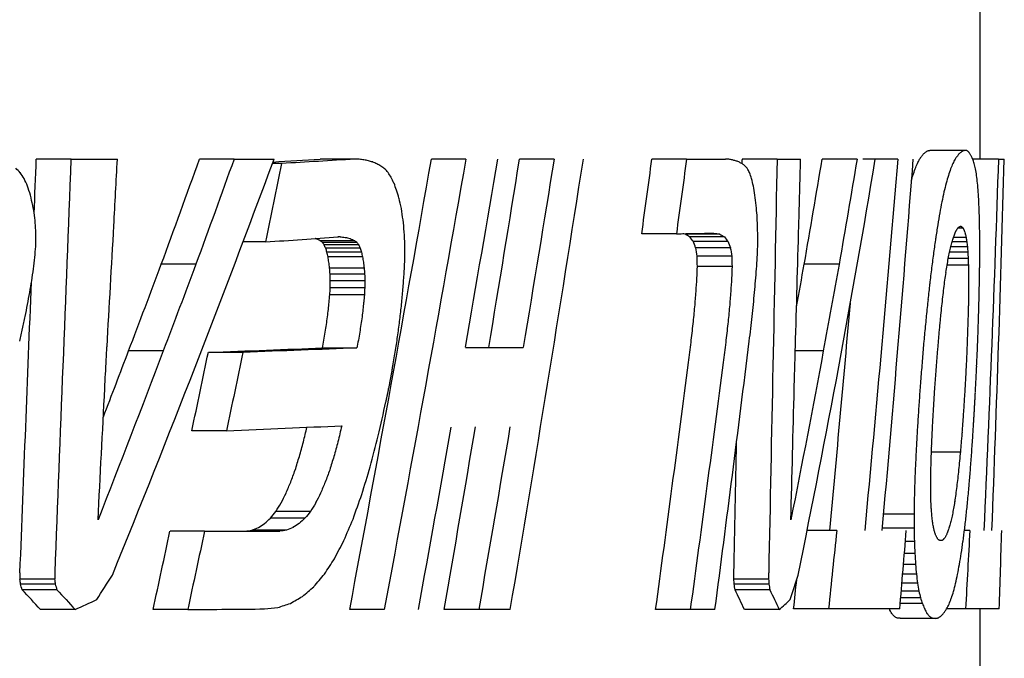
# Model space of a CAD drawing. Extents: x 759 to 2224, y 131 to 1366.
# Drawn here: x 2210 to 2224, y 1017 to 1026 of the extents above; entities that cross this region are included whole.
import ezdxf

# ---------------------------------------------------------------- set-up
doc = ezdxf.new("R2010")
doc.units = 0
doc.layers.get('0').update_dxf_attribs({"linetype": 'CONTINUOUS'})
doc.layers.add('PV-12C6', color=7, linetype='CONTINUOUS')

# ---------------------------------------------------------------- blocks, each defined once
blk = doc.blocks.new('A$Cf60ee67a')
at = {"layer": 'PV-12C6'}
for p, q in [((1464.56, 770.883), (1464.56, 760.279)), ((1464.362, 760.399), (1463.878, 760.399)), ((1452.183, 760.279), (1451.71, 760.279)), ((1452.183, 760.279), (1452.815, 760.279)), ((1454.403, 760.279), (1453.932, 760.279)), ((1454.403, 760.279), (1454.947, 760.279)), ((1455.048, 760.219), (1454.925, 760.219)), ((1456.044, 760.279), (1455.574, 760.279)), ((1457.56, 760.279), (1457.091, 760.279)), ((1458.761, 760.279), (1458.291, 760.279)), ((1460.565, 760.279), (1460.094, 760.279)), ((1460.565, 760.279), (1461.095, 760.279)), ((1461.798, 760.279), (1461.325, 760.279)), ((1461.798, 760.279), (1462.119, 760.279)), ((1462.887, 760.279), (1462.411, 760.279)), ((1463.443, 760.279), (1462.965, 760.279)), ((1464.813, 760.279), (1464.465, 760.279)), ((1464.813, 760.279), (1464.893, 760.279)), ((1460.427, 759.261), (1459.956, 759.261)), ((1461.017, 759.258), (1460.545, 759.258)), ((1464.332, 759.339), (1464.258, 759.339)), ((1454.832, 759.151), (1454.526, 759.151)), ((1456.047, 759.167), (1455.577, 759.167)), ((1456.076, 759.145), (1455.606, 759.145)), ((1456.1, 759.11), (1455.63, 759.11)), ((1455.824, 759.219), (1455.817, 759.219)), ((1455.846, 759.219), (1455.824, 759.219)), ((1456.729, 758.926), (1456.73, 759.111)), ((1461.08, 759.221), (1460.608, 759.221)), ((1461.128, 759.159), (1460.656, 759.159)), ((1464.382, 759.153), (1464.181, 759.153)), ((1464.373, 759.212), (1464.199, 759.212)), ((1456.121, 759.065), (1455.651, 759.065)), ((1456.138, 759.01), (1455.668, 759.01)), ((1461.162, 759.071), (1460.69, 759.071)), ((1464.396, 759.011), (1464.147, 759.011)), ((1464.39, 759.086), (1464.164, 759.086)), ((1453.883, 758.846), (1453.412, 758.846)), ((1453.884, 758.846), (1453.413, 758.846)), ((1456.153, 758.947), (1455.683, 758.947)), ((1461.181, 758.957), (1460.709, 758.957)), ((1462.643, 758.846), (1462.168, 758.846)), ((1462.643, 758.846), (1462.168, 758.846)), ((1464.401, 758.927), (1464.13, 758.927)), ((1456.174, 758.795), (1455.704, 758.795)), ((1456.181, 758.71), (1455.711, 758.71)), ((1461.185, 758.817), (1460.713, 758.817)), ((1464.404, 758.834), (1464.114, 758.834)), ((1456.184, 758.62), (1455.714, 758.62)), ((1464.407, 758.629), (1464.407, 758.518)), ((1456.183, 758.527), (1455.713, 758.527)), ((1456.178, 758.43), (1455.708, 758.43)), ((1452.673, 757.722), (1452.672, 757.722)), ((1453.438, 757.666), (1452.966, 757.666)), ((1453.438, 757.667), (1452.967, 757.667)), ((1454.524, 757.646), (1454.053, 757.646)), ((1456.076, 757.705), (1455.606, 757.705)), ((1457.553, 757.714), (1458.342, 757.714)), ((1462.428, 757.667), (1462.046, 757.667)), ((1462.428, 757.666), (1462.046, 757.666)), ((1462.048, 757.722), (1462.048, 757.722)), ((1452.643, 757.157), (1452.641, 757.157)), ((1462.033, 757.157), (1462.032, 757.157)), ((1454.3, 756.577), (1453.829, 756.577)), ((1464.294, 756.286), (1463.901, 756.286)), ((1455.369, 755.385), (1454.898, 755.385)), ((1455.444, 755.479), (1454.973, 755.479)), ((1463.664, 755.439), (1463.251, 755.439)), ((1455.118, 755.222), (1454.647, 755.222)), ((1463.665, 755.248), (1463.234, 755.248)), ((1454.002, 755.209), (1453.531, 755.209)), ((1454.002, 755.209), (1455.025, 755.209)), ((1462.61, 755.218), (1462.208, 755.218)), ((1464.424, 755.218), (1464.35, 755.218)), ((1463.668, 755.07), (1463.546, 755.07)), ((1463.675, 754.906), (1463.533, 754.906)), ((1463.684, 754.756), (1463.52, 754.756)), ((1451.96, 754.554), (1451.487, 754.554)), ((1461.683, 754.554), (1461.21, 754.554)), ((1463.696, 754.621), (1463.509, 754.621)), ((1451.968, 754.486), (1451.495, 754.486)), ((1461.687, 754.486), (1461.214, 754.486)), ((1463.712, 754.5), (1463.499, 754.5)), ((1451.99, 754.411), (1451.517, 754.411)), ((1461.699, 754.411), (1461.226, 754.411)), ((1463.752, 754.3), (1463.482, 754.3)), ((1463.73, 754.393), (1463.49, 754.393)), ((1462.499, 754.149), (1462.024, 754.149)), ((1463.47, 754.149), (1462.499, 754.149)), ((1463.777, 754.222), (1463.476, 754.222)), ((1464.365, 754.149), (1464.107, 754.149)), ((1464.824, 754.149), (1464.365, 754.149)), ((1464.56, 754.149), (1464.56, 742.6)), ((1452.24, 754.14), (1451.767, 754.14)), ((1453.772, 754.14), (1453.301, 754.14)), ((1456.448, 754.141), (1455.978, 754.141)), ((1457.735, 754.141), (1457.265, 754.141)), ((1458.165, 754.141), (1457.735, 754.141)), ((1460.616, 754.14), (1460.144, 754.14)), ((1460.952, 754.14), (1460.616, 754.14)), ((1461.827, 754.14), (1461.354, 754.14)), ((1463.957, 754.021), (1463.476, 754.021))]:
    blk.add_line(p, q, dxfattribs=at)
for centre, major_axis, ratio, start_param, end_param in [((1340.56, 755.464), (123.995, 7.274), 0.156407, -0.122531, -0.121685), ((1340.56, 755.906), (123.996, 6.585), 0.142287, -0.120066, -0.119231), ((1340.56, 757.009), (123.999, 4.905), 0.107067, -0.11591, -0.115083), ((1340.56, 758.118), (124, 3.259), 0.07165, -0.112731, -0.11191), ((1340.56, 757.432), (123.999, 4.271), 0.093516, -0.113248, -0.112376), ((1340.56, 757.957), (124, 3.498), 0.076852, -0.111323, -0.110454), ((1340.56, 758.483), (124, 2.734), 0.060208, -0.109613, -0.108747), ((1340.56, 759.032), (124, 1.943), 0.042891, -0.108092, -0.107238), ((1340.56, 759.559), (124, 1.19), 0.026302, -0.106818, -0.105984), ((1340.56, 760.108), (124, 0.411), 0.009098, -0.105762, -0.104946), ((1340.56, 760.716), (-124.5, 0.45), 0.009916, -3.036383, -3.035638), ((1340.56, 761.364), (-124.5, 1.369), 0.030132, -3.036813, -3.036087), ((1340.56, 762.058), (-124.5, 2.354), 0.051687, -3.036873, -3.036167), ((1340.56, 762.835), (-124.5, 3.461), 0.075738, -3.036432, -3.035745), ((1340.56, 763.616), (-124.499, 4.582), 0.099798, -3.035531, -3.034864), ((1340.56, 764.453), (-124.498, 5.8), 0.125469, -3.034008, -3.033359), ((1340.56, 764.734), (-124.497, 6.211), 0.134033, -3.03388, -3.033165), ((1340.56, 765.665), (-124.494, 7.597), 0.162338, -3.031341, -3.030661), ((1340.56, 766.719), (-124.487, 9.207), 0.194132, -3.027534, -3.026889), ((1340.56, 766.909), (-124.486, 9.503), 0.199831, -3.027265, -3.026637), ((1340.56, 914.36), (-42.771, -1408.354), 0.082642, 1.463153, 1.463682), ((1340.56, 767.761), (95.031, 115.709), 0.695128, -1.150909, -1.108231), ((1340.56, 859.483), (-43.219, -1018.212), 0.114669, 1.477185, 1.47808), ((1340.56, 769.743), (88.583, 126.777), 0.684429, -1.202335, -1.192113), ((1340.56, 760.374), (124, 0.973), 0.021516, -0.396819, -0.38322), ((1340.56, 760.087), (-54.367, -240.685), 0.463037, 1.650436, 1.675805), ((1340.56, 760.264), (-124.5, 0.154), 0.003383, -2.760071, -2.758671), ((1340.56, 760.09), (-124.5, 2.024), 0.04448, -2.760712, -2.759352), ((1340.56, 759.976), (-124.5, 3.326), 0.072827, -2.76081, -2.75949), ((1340.56, 759.857), (-124.499, 4.759), 0.103552, -2.760076, -2.758798), ((1340.56, 759.692), (-124.496, 6.874), 0.14768, -2.757114, -2.755879), ((1340.56, 759.523), (-124.487, 9.254), 0.195027, -2.751963, -2.750772), ((1340.56, 759.372), (-124.469, 11.598), 0.238876, -2.745337, -2.744205), ((1340.56, 757.564), (-54.548, -241.993), 0.462467, 1.675286, 1.685827), ((1340.56, 752.935), (-54.326, -241.047), 0.462425, 1.694362, 1.704948), ((1340.56, 750.427), (-54.588, -241.645), 0.463054, 1.690309, 1.715585), ((1340.56, 740.567), (-53.992, -244.046), 0.457405, 1.747937, 1.752098), ((1340.56, 760.43), (-124.5, 0.535), 0.011788, -2.890036, -2.888497), ((1340.56, 760.748), (-124.5, 1.649), 0.036269, -2.8911, -2.889607), ((1340.56, 761.089), (-124.5, 2.835), 0.062169, -2.89161, -2.890165), ((1340.56, 761.461), (-124.499, 4.118), 0.089879, -2.89145, -2.890053), ((1340.56, 761.871), (-124.498, 5.536), 0.119965, -2.890438, -2.889088), ((1340.56, 762.311), (-124.495, 7.074), 0.151752, -2.888453, -2.88715), ((1340.56, 590.635), (-42.771, -1408.574), 0.08263, 1.693989, 1.694035), ((1340.56, 763.696), (-124.463, 12.197), 0.249611, -2.873793, -2.872619), ((1340.56, 737.26), (95.029, 115.712), 0.695126, -0.921477, -0.878432), ((1340.56, 626.299), (-43.218, -1018.931), 0.114589, 1.706629, 1.707528), ((1340.56, 737.443), (88.582, 126.78), 0.684426, -0.971837, -0.961513), ((1340.56, 712.147), (-54.558, -241.904), 0.462617, 1.852785, 1.873971), ((1340.56, 751.719), (123.942, 13.694), 0.276475, -0.149809, -0.147746), ((1340.56, 753.615), (123.98, 10.304), 0.215827, -0.135144, -0.133033), ((1340.56, 755.627), (123.995, 7.018), 0.151193, -0.123654, -0.122776), ((1340.56, 755.544), (123.995, 7.148), 0.153851, -0.123088, -0.122226), ((1340.56, 766.057), (-124.492, 8.195), 0.174296, -3.031678, -3.031046), ((1340.56, 765.243), (-124.496, 6.981), 0.149849, -3.035387, -3.03475), ((1340.56, 769.717), (-124.436, 14.106), 0.282447, -3.013388, -3.011782), ((1340.56, 773.61), (-124.208, 21.682), 0.392872, -2.978354, -2.97692), ((1340.56, 688.897), (-54.558, -241.904), 0.462617, 1.950936, 1.972635), ((1340.56, 753.179), (-124.104, 23.743), 0.41779, -2.59061, -2.589552), ((1340.56, 749.593), (-121.232, 47.408), 0.597788, -2.441664, -2.440725), ((1340.56, 758.939), (-124.29, 19.709), 0.367059, -2.710483, -2.70945), ((1340.56, 758.439), (-123.339, 33.26), 0.510052, -2.632873, -2.631939), ((1340.56, 766.207), (-124.104, 23.748), 0.417857, -2.819514, -2.818459), ((1340.56, 769.381), (-121.22, 47.467), 0.598067, -2.670199, -2.669262), ((1340.56, 747.698), (123.672, 22.377), 0.402606, -0.195178, -0.194005), ((1340.56, 749.75), (123.856, 17.64), 0.338865, -0.169511, -0.167496), ((1340.56, 778.593), (-123.163, 34.84), 0.522325, -2.901399, -2.900138), ((1340.56, 785.382), (-117.245, 63.835), 0.65604, -2.70611, -2.705029), ((1340.56, 745.001), (-101.804, 102.417), 0.699764, -2.058735, -2.057914), ((1340.56, 738.905), (-69.384, 170.656), 0.605745, -1.693162, -1.692459), ((1340.56, 757.909), (-119.095, 57.041), 0.636104, -2.474678, -2.473826), ((1340.56, 757.38), (-105.904, 93.779), 0.697997, -2.217584, -2.216797), ((1340.56, 773.497), (-101.822, 102.38), 0.699765, -2.287926, -2.287106), ((1340.56, 779.049), (-69.399, 170.612), 0.60584, -1.922242, -1.92154), ((1340.56, 795.239), (-90.752, 123.842), 0.688221, -2.296033, -2.29514), ((1340.56, 730.408), (-54.102, 246.032), 0.455756, -1.55216, -1.551575), ((1340.56, 756.78), (-83.788, 137.279), 0.670792, -1.939377, -1.938653), ((1340.56, 786.913), (-54.08, 246.231), 0.455429, -1.780902, -1.780319), ((1340.56, 810.426), (-62.309, 195.185), 0.552223, -2.004122, -2.003418), ((1340.56, 720.154), (-48.429, 333.573), 0.343837, -1.502552, -1.502151), ((1340.56, 755.675), (-61.035, 200.859), 0.540243, -1.714193, -1.713493), ((1340.56, 796.419), (-48.439, 333.316), 0.34409, -1.73157, -1.731169), ((1340.56, 835.082), (-50.298, 293.881), 0.387529, -1.896383, -1.895856), ((1340.56, 693.949), (-44.604, 556.269), 0.208956, -1.469675, -1.469428), ((1340.56, 754.024), (-50.634, 288.299), 0.394517, -1.621191, -1.620658), ((1340.56, 821.045), (-44.603, 556.347), 0.208927, -1.698603, -1.698356), ((1340.56, 880.745), (-45.396, 472.447), 0.245379, -1.85409, -1.853728), ((1340.56, 582.026), (-42.908, 1508.056), 0.077499, -1.455221, -1.455127), ((1340.56, 750.953), (-45.658, 452.345), 0.256056, -1.578218, -1.577853), ((1340.56, 925.947), (-42.91, 1502.933), 0.077762, -1.684169, -1.684075), ((1340.56, 1003.037), (-43.307, 948.761), 0.123029, -1.836329, -1.836132), ((1340.56, 853.664), (-43.293, -959.025), 0.121718, 1.476084, 1.477812), ((1340.56, 741.744), (-43.301, 952.529), 0.122545, -1.558134, -1.557949), ((1340.56, 759.22), (124.5, 0.188), 0.004132, -0.27368, -0.258081), ((1340.56, 759.697), (-124, 1.596), 0.035239, -2.885962, -2.884967), ((1340.56, 760.997), (-123.997, 6.439), 0.139265, -2.881223, -2.879184), ((1340.56, 634.168), (-43.293, -958.673), 0.121762, 1.705533, 1.707268), ((1340.56, 749.785), (124.41, 15.498), 0.305104, -0.15566, -0.15441), ((1340.56, 753.273), (124.487, 9.226), 0.194498, -0.130834, -0.13059), ((1340.56, 752.128), (124.473, 11.17), 0.231099, -0.136912, -0.136674), ((1340.56, 750.967), (124.449, 13.244), 0.267876, -0.144438, -0.144206), ((1340.56, 750.959), (124.449, 13.26), 0.268147, -0.144268, -0.144037), ((1340.56, 752.188), (124.474, 11.071), 0.229284, -0.135864, -0.135626), ((1340.56, 753.284), (124.487, 9.22), 0.194374, -0.129631, -0.129387), ((1340.56, 753.676), (124.49, 8.577), 0.181844, -0.127521, -0.127278), ((1340.56, 753.495), (124.489, 8.872), 0.187605, -0.128118, -0.127883), ((1340.56, 753.306), (124.487, 9.182), 0.193632, -0.128794, -0.128567), ((1340.56, 753.31), (124.487, 9.175), 0.1935, -0.128547, -0.128319), ((1340.56, 753.507), (124.489, 8.853), 0.187236, -0.127373, -0.127138), ((1340.56, 753.737), (124.491, 8.48), 0.179933, -0.126081, -0.125838), ((1340.56, 756.466), (124.499, 4.243), 0.092558, -0.116736, -0.116254), ((1340.56, 756.506), (124.499, 4.183), 0.09128, -0.116166, -0.115684), ((1340.56, 756.469), (124.499, 4.239), 0.092468, -0.115765, -0.115282), ((1340.56, 756.944), (124.5, 3.533), 0.077293, -0.114327, -0.113854), ((1340.56, 757.835), (124.5, 2.221), 0.048798, -0.112531, -0.112078), ((1340.56, 758.82), (124.5, 0.788), 0.017347, -0.111317, -0.110883), ((1340.56, 1079.001), (-42.729, -2721.214), 0.042973, 1.453637, 1.453691), ((1340.56, 759.346), (124.5, 1.143), 0.025162, -0.4084, -0.387985), ((1340.56, 758.717), (-123.999, 4.778), 0.104367, -2.753229, -2.753141), ((1340.56, 758.559), (-123.997, 6.42), 0.13888, -2.75076, -2.75006), ((1340.56, 758.389), (-123.991, 8.26), 0.176229, -2.746882, -2.746211), ((1340.56, 757.929), (-123.94, 13.817), 0.27854, -2.728194, -2.72758), ((1340.56, 757.035), (-123.276, 28.512), 0.469414, -2.651619, -2.651089), ((1340.56, 755.825), (-115.662, 67.237), 0.664856, -2.3914, -2.390954), ((1340.56, 759.25), (124.5, 0.282), 0.006222, -0.387768, -0.387722), ((1340.56, 763.095), (-123.916, 15.147), 0.300472, -2.853293, -2.851742), ((1340.56, 767.137), (-121.608, 42.336), 0.572471, -2.694362, -2.693284), ((1340.56, 458.209), (-42.73, -2713.816), 0.04309, 1.682573, 1.682627), ((1340.56, 745.746), (124.05, 24.688), 0.428571, -0.205141, -0.203968), ((1340.56, 747.824), (124.293, 19.623), 0.365881, -0.17658, -0.175369), ((1340.56, 2734.506), (-42.66, 7686), 0.015218, -1.830824, -1.830798), ((1340.56, 850.58), (-43.632, -778.195), 0.149839, 1.461168, 1.461363), ((1340.56, 754.39), (-83.706, 136.225), 0.671569, -1.930814, -1.93044), ((1340.56, 752.726), (-61.317, 197.644), 0.545318, -1.707348, -1.707035), ((1340.56, 777.453), (-65.349, 181.802), 0.579658, -1.875979, -1.875362), ((1340.56, 672.82), (-43.632, -778.098), 0.149858, 1.690103, 1.690298), ((1340.56, 741.213), (122.561, 39.48), 0.554381, -0.299007, -0.297909), ((1340.56, 743.547), (123.557, 31.095), 0.491969, -0.244374, -0.243238), ((1340.56, 393.63), (-42.941, -1421.555), 0.082206, 1.833071, 1.833223), ((1340.56, 813.985), (-45.459, -467.32), 0.248018, 1.476551, 1.476888), ((1340.56, 769.519), (90.762, 122.634), 0.688943, -1.185475, -1.176878), ((1340.56, 756.584), (-123.979, 10.503), 0.219557, -2.695727, -2.695719), ((1340.56, 750.283), (-51.003, 278.401), 0.40598, -1.614248, -1.613996), ((1340.56, 747.324), (-46.904, 375.041), 0.306064, -1.578486, -1.578268), ((1340.56, 776.334), (-43.299, -954.268), 0.122322, 1.557899, 1.558103), ((1340.56, 849.086), (-43.193, 904.914), 0.128448, -1.676846, -1.67669), ((1340.56, 707.18), (-45.457, -467.533), 0.247908, 1.705461, 1.705798), ((1340.56, 737.88), (90.764, 122.631), 0.688947, -0.950595, -0.946344), ((1340.56, 763.29), (-123.979, 10.503), 0.219557, -2.926242, -2.926234), ((1340.56, 738.716), (120.543, 50.808), 0.612869, -0.376142, -0.375083), ((1340.56, 802.806), (-47.198, -372.506), 0.309275, 1.491163, 1.491595), ((1340.56, 740.317), (-44.104, 604.491), 0.191717, -1.554355, -1.554214), ((1340.56, 716.901), (-42.786, 1374.231), 0.084691, -1.54307, -1.543005), ((1340.56, 769.696), (-44.354, -594.333), 0.195734, 1.566617, 1.566955), ((1340.56, 677.97), (-43.372, -810.449), 0.143337, 1.678187, 1.678385), ((1340.56, 717.673), (-47.204, -372.285), 0.309452, 1.720147, 1.720579), ((1340.56, 733.364), (110.01, 84.323), 0.691312, -0.612555, -0.611603), ((1340.56, 735.424), (115.295, 70.088), 0.670323, -0.511277, -0.510296), ((1340.56, 579.712), (-43.878, -697.126), 0.167131, 1.840779, 1.841107), ((1340.56, 914.36), (-42.771, -1408.354), 0.082642, 1.459654, 1.462486), ((1340.56, 798.637), (-48.293, -337.215), 0.340292, 1.500212, 1.500692), ((1340.56, 903.862), (-42.504, -4784.252), 0.024348, 1.54063, 1.54065), ((1340.56, 709.863), (-44.991, -490.009), 0.235812, 1.691787, 1.692164), ((1340.56, 721.519), (-48.295, -337.175), 0.340331, 1.729158, 1.729638), ((1340.56, 731.196), (102.945, 100.072), 0.699672, -0.723482, -0.722557), ((1340.56, 607.283), (-44.382, -589.636), 0.197275, 1.844934, 1.845107), ((1340.56, 795.202), (-49.529, -308.205), 0.37061, 1.510475, 1.511004), ((1340.56, 784.988), (-43.25, -871.055), 0.133416, 1.546927, 1.547038), ((1340.56, 767.81), (-45.152, -493.879), 0.234924, 1.573073, 1.573485), ((1340.56, 721.155), (-46.88, -375.998), 0.305312, 1.707633, 1.708188), ((1340.56, 724.654), (-49.52, -308.386), 0.370406, 1.739332, 1.739859), ((1340.56, 728.668), (93.867, 117.928), 0.693538, -0.84383, -0.84294), ((1340.56, 635.09), (-45.293, -481.122), 0.241039, 1.852553, 1.852774), ((1340.56, 772.211), (-45.452, -452.159), 0.255152, 1.565526, 1.565743), ((1340.56, 773.596), (-44.915, -497.298), 0.232415, 1.561088, 1.561291), ((1340.56, 766.471), (-46.098, -424.058), 0.272726, 1.580749, 1.581237), ((1340.56, 714.751), (-54.338, -240.94), 0.462605, 1.842584, 1.855572), ((1340.56, 725.614), (-83.654, -137.546), 0.670379, 2.179652, 2.180498), ((1340.56, 653.002), (-46.332, -411.121), 0.281079, 1.861265, 1.861532), ((1340.56, 792.392), (-50.874, -284.518), 0.399383, 1.521701, 1.522279), ((1340.56, 769.867), (-46.875, -376.182), 0.305168, 1.577622, 1.577891), ((1340.56, 727.334), (-49.036, -313.114), 0.363742, 1.72575, 1.726488), ((1340.56, 727.249), (-50.883, -284.375), 0.399569, 1.750718, 1.751296), ((1340.56, 722.245), (-74.68, -156.849), 0.635101, 2.085356, 2.086158), ((1340.56, 660.988), (-47.011, -379.854), 0.303494, 1.866841, 1.867141), ((1340.56, 790.125), (-52.273, -265.434), 0.425698, 1.533417, 1.534048), ((1340.56, 768.259), (-48.542, -324.443), 0.351691, 1.591864, 1.592184), ((1340.56, 765.176), (-47.602, -358.117), 0.321237, 1.593203, 1.593784), ((1340.56, 731.302), (-51.445, -272.246), 0.414422, 1.74607, 1.746998), ((1340.56, 729.286), (-52.278, -265.368), 0.425794, 1.762402, 1.763031), ((1340.56, 721.058), (-72.1, -163.25), 0.621735, 2.058765, 2.059222), ((1340.56, 722.588), (-75.48, -154.966), 0.638917, 2.092938, 2.09341), ((1340.56, 663.985), (-47.316, -368.094), 0.31285, 1.868846, 1.869176), ((1340.56, 662.537), (-47.164, -373.778), 0.308259, 1.867861, 1.868176), ((1340.56, 788.195), (-53.769, -249.2), 0.450604, 1.546017, 1.546699), ((1340.56, 766.54), (-51.638, -269.696), 0.418013, 1.618401, 1.618796), ((1340.56, 767.231), (-50.161, -291.581), 0.388918, 1.605738, 1.6061), ((1340.56, 763.989), (-49.993, -299.288), 0.380977, 1.613383, 1.614082), ((1340.56, 730.983), (-53.751, -249.372), 0.450327, 1.774798, 1.775478), ((1340.56, 717.304), (-65.592, -182.604), 0.579506, 1.995147, 1.995567), ((1340.56, 719.479), (-69.082, -171.529), 0.603836, 2.028896, 2.02934), ((1340.56, 671.79), (-48.287, -337.386), 0.340129, 1.876942, 1.877294), ((1340.56, 765.949), (-53.261, -251.103), 0.445948, 1.632416, 1.632844), ((1340.56, 733.887), (-53.867, -245.204), 0.455492, 1.766534, 1.767651), ((1340.56, 731.859), (-54.658, -241.031), 0.46409, 1.767715, 1.782889), ((1340.56, 710.85), (-58.472, -214.144), 0.513276, 1.928418, 1.928772), ((1340.56, 714.333), (-61.82, -197.302), 0.547725, 1.959491, 1.959878), ((1340.56, 681.555), (-50.018, -298.834), 0.381519, 1.891668, 1.892071), ((1340.56, 769.616), (89.904, 124.263), 0.687256, -1.202099, -1.195582), ((1340.56, 863.019), (-43.183, -1052.364), 0.110961, 1.474957, 1.475126), ((1340.56, 760.13), (123.98, 10.281), 0.215393, -0.453732, -0.453724), ((1340.56, 773.218), (-54.625, -238.464), 0.46682, 1.607885, 1.612352), ((1340.56, 757.766), (124, 0.632), 0.013972, -0.414702, -0.382415), ((1340.56, 763.116), (-52.99, -257.213), 0.438005, 1.639008, 1.639823), ((1340.56, 621.617), (-43.179, -1056.198), 0.110559, 1.704369, 1.704538), ((1340.56, 712.903), (-60.329, -204.243), 0.53322, 1.945, 1.945395), ((1340.56, 689.063), (-51.983, -269.029), 0.420506, 1.908516, 1.908971), ((1340.56, 853.637), (-43.293, -958.757), 0.121752, 1.475493, 1.475902), ((1340.56, 734.387), (-54.46, -239.879), 0.464403, 1.757826, 1.771847), ((1340.56, 634.157), (-43.293, -958.757), 0.121752, 1.704937, 1.705347), ((1340.56, 712.903), (-60.329, -204.244), 0.533219, 1.944208, 1.944604), ((1340.56, 712.896), (-60.322, -204.278), 0.533148, 1.94454, 1.944935), ((1340.56, 692.117), (-53.025, -256.833), 0.438587, 1.917265, 1.917745), ((1340.56, 763.173), (-52.7, -260.43), 0.433115, 1.635961, 1.636048), ((1340.56, 763.753), (-50.72, -286.918), 0.396281, 1.618566, 1.618645), ((1340.56, 764.437), (-49.066, -318.061), 0.359754, 1.604148, 1.60422), ((1340.56, 764.442), (-49.055, -318.328), 0.359468, 1.604116, 1.604188), ((1340.56, 763.793), (-50.619, -288.526), 0.394227, 1.617904, 1.617983), ((1340.56, 763.21), (-52.599, -261.584), 0.431385, 1.635455, 1.635541), ((1340.56, 710.108), (-57.859, -217.786), 0.506181, 1.920906, 1.921278), ((1340.56, 712.044), (-59.51, -208.42), 0.524692, 1.936311, 1.936698), ((1340.56, 692.149), (-53.037, -256.706), 0.438784, 1.91689, 1.91737), ((1340.56, 762.947), (-53.694, -249.93), 0.44943, 1.644269, 1.64436), ((1340.56, 762.971), (-53.586, -251.005), 0.447711, 1.643394, 1.643485), ((1340.56, 762.952), (-53.673, -250.143), 0.449089, 1.644258, 1.644349), ((1340.56, 762.837), (-54.217, -244.966), 0.457511, 1.6492, 1.649289), ((1340.56, 762.588), (-55.561, -233.619), 0.476908, 1.661313, 1.661398), ((1340.56, 762.297), (-57.47, -220.209), 0.501533, 1.678609, 1.67869), ((1340.56, 708.049), (-56.358, -227.681), 0.487583, 1.906987, 1.907343), ((1340.56, 692.18), (-53.048, -256.578), 0.43898, 1.916515, 1.916995), ((1340.56, 863.114), (-43.182, -1053.316), 0.110861, 1.472866, 1.474578), ((1340.56, 762.691), (-55.035, -237.836), 0.469548, 1.655553, 1.655647), ((1340.56, 762.645), (-55.281, -235.832), 0.473022, 1.657846, 1.65794), ((1340.56, 762.118), (-58.765, -212.471), 0.51658, 1.689427, 1.689526), ((1340.56, 761.65), (-63.287, -191.162), 0.560857, 1.7312, 1.731305), ((1340.56, 761.672), (-63.033, -192.184), 0.558655, 1.728934, 1.729039), ((1340.56, 762.129), (-58.644, -213.158), 0.515219, 1.688629, 1.688728), ((1340.56, 762.654), (-55.158, -236.831), 0.471285, 1.657244, 1.657337), ((1340.56, 621.989), (-43.182, -1053.305), 0.110862, 1.702305, 1.704022), ((1340.56, 701.741), (-52.941, -257.742), 0.437193, 1.87579, 1.8761), ((1340.56, 705.262), (-54.662, -241), 0.464144, 1.891428, 1.891763), ((1340.56, 699.004), (-56.179, -228.972), 0.485231, 1.943706, 1.943966), ((1340.56, 697.984), (-55.624, -233.128), 0.477778, 1.938979, 1.939243), ((1340.56, 696.99), (-55.117, -237.167), 0.470702, 1.934691, 1.934958), ((1340.56, 761.83), (-61.226, -199.977), 0.542088, 1.709004, 1.711289), ((1340.56, 762.691), (-55.109, -237.229), 0.470596, 1.65571, 1.655804), ((1340.56, 762.142), (-58.574, -213.557), 0.514432, 1.687087, 1.687186), ((1340.56, 761.635), (-63.314, -191.053), 0.561092, 1.730859, 1.730964), ((1340.56, 761.645), (-63.205, -191.49), 0.56015, 1.729944, 1.730048), ((1340.56, 762.133), (-58.609, -213.358), 0.514825, 1.687714, 1.687813), ((1340.56, 694.466), (-50.398, -292.171), 0.389646, 1.852789, 1.853056), ((1340.56, 697.699), (-51.393, -276.89), 0.40954, 1.861813, 1.862098), ((1340.56, 702.851), (-58.643, -213.164), 0.515209, 1.965457, 1.965744), ((1340.56, 700.678), (-57.173, -222.122), 0.497907, 1.952409, 1.952676), ((1340.56, 691.094), (-49.534, -308.11), 0.370719, 1.844701, 1.844949), ((1340.56, 692.819), (-49.957, -299.953), 0.380185, 1.848655, 1.848912), ((1340.56, 701.095), (-57.435, -220.435), 0.501103, 1.953912, 1.954179), ((1340.56, 704.67), (-60.057, -205.601), 0.53043, 1.978068, 1.978375), ((1340.56, 687.548), (-48.774, -324.867), 0.352601, 1.837812, 1.838061), ((1340.56, 705.866), (-61.102, -200.55), 0.540888, 1.986822, 1.987124), ((1340.56, 703.64), (-59.235, -209.884), 0.521744, 1.969999, 1.970284), ((1340.56, 756.724), (124.5, 0.726), 0.015985, -0.418911, -0.38673), ((1340.56, 763.912), (-62.477, -192.651), 0.555982, 1.710936, 1.711947), ((1340.56, 757.563), (-54.624, -241.334), 0.463579, 1.661235, 1.671488), ((1340.56, 752.948), (-54.404, -240.365), 0.463579, 1.680276, 1.690571), ((1340.56, 683.622), (-48.073, -343.433), 0.334401, 1.831227, 1.831457), ((1340.56, 685.676), (-48.424, -333.718), 0.343694, 1.834513, 1.834753), ((1340.56, 708.327), (-63.566, -190.061), 0.563238, 2.008767, 2.009074), ((1340.56, 707.664), (-62.855, -192.91), 0.557094, 2.002439, 2.002747), ((1340.56, 707.187), (-62.366, -194.946), 0.552734, 1.998205, 1.998515), ((1340.56, 763.009), (-70.279, -166.671), 0.612948, 1.784302, 1.78547), ((1340.56, 761.137), (-69.161, -171.301), 0.604336, 1.78147, 1.783855), ((1340.56, 668.897), (-46.295, -413.1), 0.279769, 1.815396, 1.815583), ((1340.56, 678.414), (-47.317, -368.076), 0.312865, 1.824438, 1.82465), ((1340.56, 707.983), (-63.191, -191.545), 0.560032, 2.004645, 2.00527), ((1340.56, 590.635), (-42.771, -1408.574), 0.08263, 1.690004, 1.691276), ((1340.56, 653.547), (-45.241, -485.718), 0.2388, 1.80586, 1.80613), ((1340.56, 656.663), (-45.414, -470.974), 0.246132, 1.80762, 1.807782), ((1340.56, 732.605), (117.156, 64.138), 0.656816, -0.456184, -0.456096), ((1340.56, 710.211), (-65.814, -181.842), 0.581179, 2.028638, 2.029271), ((1340.56, 762.153), (-81.686, -140.272), 0.665079, 1.899674, 1.900891), ((1340.56, 615.289), (-43.995, -666.92), 0.174635, 1.794953, 1.795141), ((1340.56, 714.399), (-72.274, -162.8), 0.622691, 2.089729, 2.090378), ((1340.56, 712.277), (-68.716, -172.606), 0.601479, 2.055705, 2.056345), ((1340.56, 761.331), (96.656, 111.386), 0.697359, -1.068513, -1.067238), ((1340.56, 760.441), (-81.371, -142.154), 0.662864, 1.902319, 1.904804), ((1340.56, 518.417), (-43.115, -1125.984), 0.103728, 1.787299, 1.787405), ((1340.56, 716.332), (-76.125, -153.478), 0.641887, 2.127595, 2.128253), ((1340.56, -222.599), (-42.678, -4639.013), 0.025212, 1.783534, 1.783559), ((1340.56, 718.228), (-80.547, -143.856), 0.659923, 2.172642, 2.173307), ((1340.56, 760.55), (110.571, 81.501), 0.688648, -0.862611, -0.861269), ((1340.56, 1157.286), (-42.812, 1903.511), 0.061417, -1.78474, -1.784684), ((1340.56, 720.932), (88.034, 129.02), 0.68234, -0.888733, -0.887171), ((1340.56, 631.163), (-45.009, -508.082), 0.228466, 1.838921, 1.838939), ((1340.56, 759.822), (118.534, 57.141), 0.637193, -0.692336, -0.690925), ((1340.56, 759.759), (97.534, 110.89), 0.697795, -1.054034, -1.051459), ((1340.56, 911.492), (-43.742, 738.386), 0.157861, -1.792849, -1.792711), ((1340.56, 724.116), (98.218, 109.557), 0.698338, -0.766723, -0.765109), ((1340.56, 759.053), (122.169, 38.613), 0.549826, -0.567865, -0.56638), ((1340.56, 828.175), (-48.075, 343.367), 0.334463, -1.830568, -1.830291), ((1340.56, 804.444), (-56.055, 229.879), 0.48359, -1.901532, -1.901154), ((1340.56, 757.503), (123.871, 17.108), 0.33096, -0.444694, -0.443046), ((1340.56, 758.251), (123.486, 25.635), 0.440091, -0.488478, -0.486911), ((1340.56, 759.078), (112.289, 78.554), 0.684531, -0.832626, -0.829967), ((1340.56, 790.653), (-73.468, 159.789), 0.629029, -2.066166, -2.065687), ((1340.56, 780.403), (-106.91, 91.55), 0.696887, -2.468327, -2.467735), ((1340.56, 727.092), (107.669, 89.836), 0.695842, -0.632634, -0.630969), ((1340.56, 755.574), (124, 2.292), 0.050543, -0.405402, -0.4035), ((1340.56, 756.256), (123.996, 6.851), 0.14777, -0.41073, -0.408914), ((1340.56, 756.865), (123.971, 11.427), 0.236617, -0.422555, -0.420823), ((1340.56, 772.59), (-122.175, 42.034), 0.569774, -2.813508, -2.812791), ((1340.56, 767.062), (-124.153, 22.819), 0.406864, -2.933283, -2.932442), ((1340.56, 729.742), (114.476, 72.515), 0.674958, -0.512351, -0.510642), ((1340.56, 773.253), (-54.626, -238.455), 0.466835, 1.597555, 1.602025), ((1340.56, 708.762), (-54.849, -239.399), 0.466865, 1.867003, 1.871525), ((1340.56, 765.777), (-124.295, 19.571), 0.365175, -2.950834, -2.950488), ((1340.56, 764.85), (-124.363, 17.422), 0.334612, -2.961782, -2.961427), ((1340.56, 764.024), (-124.408, 15.621), 0.307042, -2.970456, -2.970091), ((1340.56, 762.834), (-124.45, 13.19), 0.266952, -2.981072, -2.980703), ((1340.56, 761.12), (-124.483, 9.956), 0.208479, -2.993052, -2.992685), ((1340.56, 759.413), (-124.496, 6.972), 0.149682, -3.001707, -3.001342), ((1340.56, 760.104), (-124.492, 8.156), 0.173514, -2.999167, -2.998722), ((1340.56, 758.663), (-124.498, 5.722), 0.123857, -3.005284, -3.004842), ((1340.56, 757.211), (-124.5, 3.363), 0.073626, -3.009429, -3.008988), ((1340.56, 756.347), (-124.5, 1.989), 0.043717, -3.011156, -3.010719), ((1340.56, 685.739), (-54.846, -239.424), 0.466822, 1.965402, 1.970034), ((1340.56, 758.389), (120.215, 52.317), 0.618985, -0.651896, -0.649153), ((1340.56, 755.841), (-124.5, 1.192), 0.026237, -3.012034, -3.011603), ((1340.56, 755.331), (-124.5, 0.392), 0.008629, -3.012684, -3.012258), ((1340.56, 732.138), (118.733, 58.457), 0.640682, -0.415612, -0.413869), ((1340.56, 757.681), (123.191, 34.598), 0.520493, -0.536784, -0.533914), ((1340.56, 734.418), (121.287, 47.121), 0.596426, -0.339535, -0.337757), ((1340.56, 736.762), (122.829, 37.532), 0.541605, -0.277674, -0.275845), ((1340.56, 1260.894), (-42.508, -4464), 0.026095, 1.457373, 1.457392), ((1340.56, 702.797), (-45.398, 456.155), 0.252964, -1.482443, -1.482295), ((1340.56, 763.038), (121.473, 46.122), 0.591579, -0.673397, -0.669466), ((1340.56, 756.986), (124.127, 23.315), 0.412779, -0.472052, -0.469011), ((1340.56, 239.022), (-42.509, -4428.434), 0.026304, 1.687727, 1.687747), ((1340.56, 807.688), (-45.396, 456.284), 0.252894, -1.712779, -1.71263), ((1340.56, 743.492), (121.475, 46.115), 0.591544, -0.443912, -0.439969), ((1340.56, 719.002), (-54.621, -238.505), 0.46675, 1.82434, 1.826042), ((1340.56, 739.076), (123.673, 29.812), 0.480519, -0.230881, -0.228986), ((1340.56, 732.877), (-63.833, 187.289), 0.567613, -1.648768, -1.648368), ((1340.56, 756.319), (124.406, 15.717), 0.308565, -0.436849, -0.433639), ((1340.56, 776.708), (-63.867, 187.158), 0.5679, -1.879445, -1.879045), ((1340.56, 741.218), (124.097, 23.873), 0.419299, -0.198012, -0.19605), ((1340.56, 747.64), (-123.49, 25.568), 0.439365, -2.592631, -2.588094), ((1340.56, 755.674), (124.482, 10.073), 0.210692, -0.418306, -0.414933), ((1340.56, 761.427), (-123.49, 25.572), 0.439406, -2.822964, -2.818423), ((1340.56, 745.349), (124.426, 14.698), 0.292218, -0.156145, -0.154057), ((1340.56, 743.312), (124.318, 18.919), 0.356158, -0.173698, -0.171672), ((1340.56, 756.896), (124.488, 9.081), 0.191675, -0.471785, -0.46643), ((1340.56, 754.173), (124.5, 0.142), 0.003125, -0.429119, -0.408473), ((1340.56, 754.463), (124.5, 1.837), 0.040384, -0.409065, -0.405382), ((1340.56, 755.054), (124.498, 5.591), 0.121107, -0.410225, -0.406697), ((1340.56, 751.052), (124.488, 9.08), 0.19167, -0.242359, -0.236991), ((1340.56, 762.768), (-123.903, 15.795), 0.310781, -2.961374, -2.960933), ((1340.56, 749.175), (124.493, 7.827), 0.166958, -0.135074, -0.134288), ((1340.56, 747.24), (124.473, 11.167), 0.231044, -0.144517, -0.142365), ((1340.56, 761.35), (-123.955, 12.793), 0.260978, -2.974713, -2.974043), ((1340.56, 759.989), (-123.981, 10.138), 0.21268, -2.984939, -2.984252), ((1340.56, 758.973), (-123.991, 8.27), 0.176435, -2.991268, -2.990561), ((1340.56, 758.24), (-123.996, 6.97), 0.150207, -2.995326, -2.994592), ((1340.56, 757.557), (-123.998, 5.792), 0.125806, -2.998656, -2.997893), ((1340.56, 756.668), (-123.999, 4.294), 0.094018, -3.002092, -3.001277), ((1340.56, 755.962), (-124, 3.13), 0.068857, -3.004407, -3.003609), ((1340.56, 755.238), (-124, 1.951), 0.043054, -3.006248, -3.005468), ((1340.56, 754.683), (-124, 1.058), 0.023381, -3.007501, -3.006726), ((1340.56, 754.41), (-124, 0.62), 0.013703, -3.008417, -3.007632), ((1340.56, 754.148), (-124, 0.201), 0.004452, -3.009273, -3.008478), ((1340.56, 753.75), (124.5, 0.432), 0.009511, -0.133232, -0.132476), ((1340.56, 753.208), (124.5, 1.295), 0.02849, -0.132739, -0.131972), ((1340.56, 752.669), (124.5, 2.151), 0.047271, -0.132492, -0.131713), ((1340.56, 752.151), (124.5, 2.978), 0.065273, -0.132457, -0.131674), ((1340.56, 751.577), (124.5, 3.895), 0.085103, -0.132776, -0.131996), ((1340.56, 751.029), (124.499, 4.779), 0.103984, -0.133325, -0.132549), ((1340.56, 750.645), (124.498, 5.4), 0.117106, -0.133637, -0.132823), ((1340.56, 750.059), (124.497, 6.359), 0.137078, -0.134744, -0.133941), ((1340.56, 749.477), (124.495, 7.322), 0.156796, -0.136162, -0.135371), ((1340.56, 749.137), (124.493, 7.891), 0.168238, -0.136812, -0.136026), ((1340.56, 749.155), (124.493, 7.861), 0.167631, -0.135947, -0.135161)]:
    blk.add_ellipse(centre, major_axis=major_axis, ratio=ratio, start_param=start_param, end_param=end_param, dxfattribs=at)
at = {"layer": 'PV-12C6', "extrusion": (0, 0, -1)}
for centre, major_axis, ratio, start_param, end_param in [((1340.56, 755.464), (-124.495, -7.303), 0.156407, -3.018937, -3.018094), ((1340.56, 755.906), (-124.496, -6.611), 0.142287, -3.021387, -3.020556), ((1340.56, 757.009), (-124.499, -4.925), 0.107067, -3.025532, -3.024708), ((1340.56, 758.118), (-124.5, -3.272), 0.07165, -3.028701, -3.027884), ((1340.56, 757.432), (-124.499, -4.288), 0.093516, -3.028232, -3.027363), ((1340.56, 757.957), (-124.5, -3.512), 0.076852, -3.03015, -3.029284), ((1340.56, 758.483), (-124.5, -2.745), 0.060208, -3.031853, -3.030991), ((1340.56, 759.032), (-124.5, -1.951), 0.042891, -3.033359, -3.032509), ((1340.56, 759.559), (-124.5, -1.195), 0.026302, -3.034609, -3.033778), ((1340.56, 760.108), (-124.5, -0.413), 0.009098, -3.035643, -3.034832), ((1340.56, 914.36), (-42.944, -1414.033), 0.082642, -1.464124, -1.460112), ((1340.56, 769.743), (-88.94, -127.289), 0.684429, -1.949751, -1.93957), ((1340.56, 773.456), (-54.397, -243.332), 0.460224, -1.619182, -1.614806), ((1340.56, 760.374), (-124.5, -0.977), 0.021516, -2.758507, -2.737631), ((1340.56, 760.087), (-54.587, -241.655), 0.463037, -1.675801, -1.650535), ((1340.56, 752.935), (-54.545, -242.019), 0.462425, -1.704827, -1.694283), ((1340.56, 740.567), (-54.21, -245.031), 0.457405, -1.751774, -1.74763), ((1340.56, 590.635), (-42.944, -1414.254), 0.08263, -1.693547, -1.689533), ((1340.56, 737.443), (-88.939, -127.291), 0.684426, -2.179419, -2.169137), ((1340.56, 714.751), (-54.557, -241.911), 0.462605, -1.863047, -1.841904), ((1340.56, 751.719), (-124.442, -13.75), 0.276475, -2.992896, -2.990842), ((1340.56, 753.615), (-124.48, -10.346), 0.215827, -3.0076, -3.005498), ((1340.56, 755.627), (-124.495, -7.047), 0.151193, -3.017853, -3.016979), ((1340.56, 755.544), (-124.495, -7.177), 0.153851, -3.0184, -3.017541), ((1340.56, 691.502), (-54.558, -241.904), 0.462617, -1.961448, -1.939819), ((1340.56, 747.698), (-124.171, -22.468), 0.402606, -2.946654, -2.944697), ((1340.56, 749.75), (-124.355, -17.711), 0.338865, -2.973155, -2.971149), ((1340.56, 745.569), (-123.796, -28.331), 0.466564, -2.911044, -2.909136), ((1340.56, 743.348), (-123.047, -35.813), 0.529525, -2.862592, -2.860732), ((1340.56, 740.621), (-121.2, -47.572), 0.598561, -2.782891, -2.781118), ((1340.56, 738.318), (-118.256, -60.252), 0.646156, -2.693831, -2.692091), ((1340.56, 735.944), (-113.229, -76.029), 0.680853, -2.581337, -2.579629), ((1340.56, 759.697), (124.5, -1.602), 0.035239, -0.258528, -0.256011), ((1340.56, 760.997), (124.497, -6.465), 0.139265, -0.262789, -0.260758), ((1340.56, 759.871), (124.5, -0.734), 0.01617, -0.110869, -0.110404), ((1340.56, 760.896), (124.5, -2.22), 0.048764, -0.111178, -0.110724), ((1340.56, 761.966), (124.5, -3.785), 0.082722, -0.112369, -0.111927), ((1340.56, 762.68), (124.499, -4.84), 0.105274, -0.113505, -0.113081), ((1340.56, 762.827), (124.499, -5.058), 0.109894, -0.113453, -0.113052), ((1340.56, 763.095), (124.498, -5.459), 0.118337, -0.113776, -0.113398), ((1340.56, 766.395), (124.478, -10.632), 0.221163, -0.127097, -0.1267), ((1340.56, 766.532), (124.476, -10.859), 0.225381, -0.127472, -0.127082), ((1340.56, 766.723), (124.473, -11.179), 0.231269, -0.128191, -0.127809), ((1340.56, 767.525), (124.459, -12.547), 0.255783, -0.132822, -0.13245), ((1340.56, 769.111), (124.412, -15.413), 0.303744, -0.144281, -0.143921), ((1340.56, 770.733), (124.328, -18.615), 0.351876, -0.158944, -0.158596), ((1340.56, 774.054), (123.943, -26.351), 0.446592, -0.200626, -0.199788), ((1340.56, 759.203), (124.5, -0.142), 0.003132, -0.387712, -0.38762), ((1340.56, 759.145), (124.5, -0.674), 0.01485, -0.387216, -0.386482), ((1340.56, 759.004), (124.5, -1.995), 0.043854, -0.387104, -0.386368), ((1340.56, 758.868), (124.5, -3.299), 0.072248, -0.38758, -0.386842), ((1340.56, 758.717), (124.499, -4.797), 0.104367, -0.388949, -0.388224), ((1340.56, 758.559), (124.497, -6.446), 0.13888, -0.391393, -0.390697), ((1340.56, 758.389), (124.491, -8.293), 0.176229, -0.395245, -0.394577), ((1340.56, 757.929), (124.44, -13.872), 0.27854, -0.413879, -0.413268), ((1340.56, 757.035), (123.773, -28.627), 0.469414, -0.490372, -0.489844), ((1340.56, 755.825), (116.128, -67.508), 0.664856, -0.750509, -0.750065), ((1340.56, 763.095), (124.416, -15.208), 0.300472, -0.290239, -0.288695), ((1340.56, 767.137), (122.099, -42.507), 0.572471, -0.448704, -0.44763), ((1340.56, 733.497), (-105.714, -94.194), 0.698173, -2.451922, -2.450256), ((1340.56, 779.478), (121.783, -44.391), 0.582744, -0.314425, -0.313706), ((1340.56, 787.092), (108.997, -86.752), 0.693533, -0.608773, -0.608173), ((1340.56, 754.39), (-84.043, 136.774), 0.671569, 1.930568, 1.93094), ((1340.56, 752.726), (-61.564, 198.441), 0.545318, 1.707161, 1.707473), ((1340.56, 777.453), (-65.612, 182.535), 0.579658, 1.874962, 1.875577), ((1340.56, 730.882), (-96.072, -113.714), 0.696364, -2.317412, -2.315798), ((1340.56, 798.574), (-75.506, 154.905), 0.639039, 2.118614, 2.119094), ((1340.56, 817.661), (-54.878, 239.148), 0.467294, 1.923953, 1.924314), ((1340.56, 769.519), (-91.128, -123.129), 0.688943, -1.965027, -1.956465), ((1340.56, 756.584), (124.478, -10.545), 0.219557, -0.445561, -0.445553), ((1340.56, 750.283), (-51.208, 279.523), 0.40598, 1.614121, 1.614371), ((1340.56, 747.324), (-47.093, 376.554), 0.306064, 1.578392, 1.578609), ((1340.56, 849.086), (-43.367, 908.563), 0.128448, 1.676288, 1.676443), ((1340.56, 737.88), (-91.13, -123.125), 0.688947, -2.19463, -2.186003), ((1340.56, 763.29), (124.478, -10.545), 0.219557, -0.215977, -0.21597), ((1340.56, 855.802), (-46.628, 396.474), 0.291163, 1.851719, 1.85196), ((1340.56, 740.317), (-44.282, 606.929), 0.191717, 1.554337, 1.554478), ((1340.56, 716.901), (-42.959, 1379.772), 0.084691, 1.543127, 1.543192), ((1340.56, 677.97), (-43.546, -813.717), 0.143337, -1.677983, -1.677785), ((1340.56, 728.128), (-86.133, -132.683), 0.677531, -2.198369, -2.196807), ((1340.56, 933.095), (-43.824, 712.886), 0.163465, 1.827778, 1.827923), ((1340.56, 1143.615), (-42.887, 1573.688), 0.074271, 1.819898, 1.819967), ((1340.56, 903.862), (-42.676, -4803.543), 0.024348, -1.540772, -1.540752), ((1340.56, 709.863), (-45.172, -491.985), 0.235812, -1.691763, -1.691387), ((1340.56, 725.185), (-77.27, -150.894), 0.646941, -2.102351, -2.101682), ((1340.56, 784.988), (-43.424, -874.568), 0.133416, -1.54716, -1.547049), ((1340.56, 721.155), (-47.069, -377.514), 0.305312, -1.707787, -1.707235), ((1340.56, 723.778), (-73.786, -159.007), 0.630657, -2.066479, -2.065819), ((1340.56, 423.927), (-42.964, -1367.717), 0.085436, -1.820622, -1.820534), ((1340.56, 772.211), (-45.636, -453.982), 0.255152, -1.565866, -1.56565), ((1340.56, 773.596), (-45.096, -499.304), 0.232415, -1.561413, -1.561212), ((1340.56, 722.333), (-70.666, -167.062), 0.613557, -2.035043, -2.034393), ((1340.56, 584.742), (-43.833, -710.087), 0.164105, -1.82798, -1.827802), ((1340.56, 769.867), (-47.064, -377.699), 0.305168, -1.578015, -1.577747), ((1340.56, 727.334), (-49.234, -314.376), 0.363742, -1.72609, -1.725355), ((1340.56, 721.29), (-68.669, -172.744), 0.601175, -2.015046, -2.014398), ((1340.56, 638.005), (-45.172, -492.05), 0.235781, -1.839314, -1.839045), ((1340.56, 768.259), (-48.738, -325.751), 0.351691, -1.592309, -1.59199), ((1340.56, 731.302), (-51.652, -273.344), 0.414422, -1.746603, -1.745679), ((1340.56, 720.67), (-67.574, -176.082), 0.593847, -2.00389, -2.003237), ((1340.56, 663.225), (-46.803, -388.606), 0.296876, -1.852945, -1.852745), ((1340.56, 663.304), (-46.81, -388.282), 0.297116, -1.853207, -1.853009), ((1340.56, 766.54), (-51.846, -270.784), 0.418013, -1.618924, -1.618531), ((1340.56, 767.231), (-50.364, -292.757), 0.388918, -1.606227, -1.605866), ((1340.56, 717.11), (-62.395, -194.821), 0.553001, -1.953798, -1.953205), ((1340.56, 720.095), (-66.614, -179.157), 0.587081, -1.994082, -1.993423), ((1340.56, 663.198), (-46.8, -388.718), 0.296794, -1.852521, -1.852318), ((1340.56, 662.829), (-46.766, -390.237), 0.295674, -1.852423, -1.852222), ((1340.56, 765.949), (-53.476, -252.115), 0.445948, -1.632973, -1.632548), ((1340.56, 733.887), (-54.085, -246.192), 0.455492, -1.76726, -1.766147), ((1340.56, 715.045), (-60.09, -205.433), 0.530774, -1.931936, -1.931362), ((1340.56, 663.576), (-46.836, -387.159), 0.297951, -1.852429, -1.85223), ((1340.56, 663.177), (-46.798, -388.802), 0.296731, -1.852301, -1.852101), ((1340.56, 769.616), (-90.267, -124.764), 0.687256, -1.946358, -1.929752), ((1340.56, 760.13), (-124.48, -10.323), 0.215393, -2.688216, -2.688208), ((1340.56, 773.218), (-54.846, -239.425), 0.46682, -1.612613, -1.608164), ((1340.56, 757.766), (-124.5, -0.634), 0.013972, -2.759309, -2.727152), ((1340.56, 737.72), (-90.267, -124.764), 0.687256, -2.175876, -2.15919), ((1340.56, 753.553), (-124.48, -10.323), 0.215393, -2.917734, -2.917726), ((1340.56, 712.874), (-58.076, -216.471), 0.508726, -1.912984, -1.912428), ((1340.56, 682.124), (-49.415, -310.533), 0.367991, -1.874693, -1.874429), ((1340.56, 734.387), (-54.68, -240.847), 0.464403, -1.771461, -1.757496), ((1340.56, 711.041), (-56.636, -225.737), 0.491157, -1.899392, -1.89885), ((1340.56, 690.147), (-51.372, -277.195), 0.409125, -1.891335, -1.891039), ((1340.56, 686.26), (-50.327, -293.375), 0.388154, -1.882426, -1.882146), ((1340.56, 710.025), (-55.923, -230.857), 0.481828, -1.892434, -1.891895), ((1340.56, 696.568), (-53.657, -250.299), 0.448839, -1.910973, -1.910646), ((1340.56, 693.575), (-52.488, -262.867), 0.429474, -1.900909, -1.900597), ((1340.56, 708.956), (-55.231, -236.239), 0.472313, -1.885679, -1.885144), ((1340.56, 699.422), (-54.986, -238.248), 0.468838, -1.922509, -1.922166), ((1340.56, 760.743), (-124.451, -13.147), 0.266209, -2.66306, -2.663022), ((1340.56, 752.648), (-124.454, -12.934), 0.26254, -2.893339, -2.893301), ((1340.56, 705.265), (-53.217, -254.78), 0.441765, -1.867181, -1.866726), ((1340.56, 702.97), (-57.02, -223.132), 0.496007, -1.940106, -1.939747), ((1340.56, 701.373), (-56.044, -229.956), 0.48345, -1.931665, -1.931312), ((1340.56, 701.489), (-51.626, -273.698), 0.413929, -1.852191, -1.851767), ((1340.56, 703.408), (-52.385, -264.083), 0.427678, -1.859347, -1.858908), ((1340.56, 705.967), (-59.177, -210.198), 0.521114, -1.958973, -1.958602), ((1340.56, 704.606), (-58.139, -216.095), 0.509457, -1.949885, -1.949519), ((1340.56, 699.276), (-50.857, -284.781), 0.399041, -1.84499, -1.844583), ((1340.56, 708.741), (-61.657, -198.024), 0.546197, -1.981008, -1.980625), ((1340.56, 707.41), (-60.401, -203.892), 0.533944, -1.969807, -1.96943), ((1340.56, 697.073), (-50.187, -295.817), 0.38516, -1.838693, -1.8383), ((1340.56, 710.141), (-63.129, -191.794), 0.559495, -1.994072, -1.993861), ((1340.56, 711.924), (-65.269, -183.735), 0.577026, -2.014352, -2.014134), ((1340.56, 763.912), (-62.729, -193.428), 0.555982, -1.712204, -1.711089), ((1340.56, 752.948), (-54.624, -241.334), 0.463579, -1.69051, -1.680256), ((1340.56, 694.627), (-49.535, -308.079), 0.370753, -1.832591, -1.832214), ((1340.56, 710.024), (-63.003, -192.305), 0.558394, -1.992277, -1.992067), ((1340.56, 708.297), (-61.218, -200.013), 0.542013, -1.975938, -1.975735), ((1340.56, 708.225), (-61.148, -200.334), 0.541341, -1.975498, -1.975296), ((1340.56, 763.009), (-70.563, -167.343), 0.612948, -1.785624, -1.784461), ((1340.56, 683.556), (-47.443, -363.528), 0.316635, -1.813972, -1.813655), ((1340.56, 716.724), (-72.998, -160.96), 0.626578, -2.08733, -2.08709), ((1340.56, 716.83), (-73.208, -160.434), 0.627682, -2.089646, -2.089417), ((1340.56, 716.862), (-73.272, -160.276), 0.628012, -2.090493, -2.090275), ((1340.56, 711.7), (-64.994, -184.716), 0.574877, -2.010709, -2.010492), ((1340.56, 681.915), (-47.218, -371.75), 0.309882, -1.811694, -1.811389), ((1340.56, 719.514), (-79.234, -146.619), 0.654976, -2.149734, -2.148885), ((1340.56, 719.702), (-79.696, -145.64), 0.656752, -2.154724, -2.154458), ((1340.56, 718.563), (-76.932, -151.649), 0.645478, -2.126423, -2.126165), ((1340.56, 717.454), (-74.486, -157.314), 0.634149, -2.101919, -2.101669), ((1340.56, 762.153), (-82.015, -140.838), 0.665079, -1.901049, -1.899837), ((1340.56, 676.382), (-46.564, -399.517), 0.28901, -1.805428, -1.805154), ((1340.56, 680.328), (-47.014, -379.708), 0.303607, -1.809624, -1.80933), ((1340.56, 722.554), (-87.803, -129.463), 0.681786, -2.241803, -2.240919), ((1340.56, 761.331), (-97.046, -111.835), 0.697359, -2.074518, -2.073248), ((1340.56, 669.111), (-45.9, -436.051), 0.265404, -1.799413, -1.799166), ((1340.56, 725.339), (-97.002, -111.921), 0.697317, -2.351431, -2.350512), ((1340.56, 660.304), (-45.302, -480.329), 0.241429, -1.794002, -1.793782), ((1340.56, 727.704), (-104.966, -95.812), 0.69877, -2.460259, -2.459311), ((1340.56, 760.55), (-111.017, -81.829), 0.688648, -2.280492, -2.279155), ((1340.56, 615.788), (-43.853, -704.245), 0.165455, -1.781318, -1.781005), ((1340.56, 729.682), (-110.9, -82.123), 0.688983, -2.555306, -2.55434), ((1340.56, 759.822), (-119.012, -57.371), 0.637193, -2.450841, -2.449436), ((1340.56, 462.007), (-42.919, -1478.692), 0.079035, -1.772997, -1.772856), ((1340.56, 731.583), (-115.467, -69.567), 0.669264, -2.642835, -2.641849), ((1340.56, 759.053), (-122.662, -38.769), 0.549826, -2.575392, -2.573913), ((1340.56, 736.836), (-122.193, -41.916), 0.569096, -2.831318, -2.830255), ((1340.56, 734.027), (-119.534, -55.258), 0.629986, -2.741738, -2.74072), ((1340.56, 757.503), (-124.37, -17.177), 0.33096, -2.698738, -2.697097), ((1340.56, 758.251), (-123.984, -25.739), 0.440091, -2.654867, -2.653307), ((1340.56, 1987.792), (-42.666, 6210.208), 0.018834, 1.770692, 1.770723), ((1340.56, 741.768), (-124.012, -25.295), 0.435285, -2.933385, -2.93223), ((1340.56, 739.403), (-123.432, -32.364), 0.502753, -2.89198, -2.890872), ((1340.56, 755.574), (-124.5, -2.301), 0.050543, -2.738305, -2.736411), ((1340.56, 756.256), (-124.496, -6.879), 0.14777, -2.732884, -2.731075), ((1340.56, 756.865), (-124.47, -11.473), 0.236617, -2.720968, -2.719243), ((1340.56, 943.085), (-43.31, 946.407), 0.123334, 1.776238, 1.77643), ((1340.56, 745.963), (-124.409, -15.533), 0.305657, -2.98144, -2.980196), ((1340.56, 743.943), (-124.283, -19.881), 0.369381, -2.961766, -2.960566), ((1340.56, 773.253), (-54.847, -239.416), 0.466835, -1.602328, -1.597876), ((1340.56, 719.002), (-54.841, -239.467), 0.46675, -1.828232, -1.823745), ((1340.56, 753.859), (-124.5, -1.91), 0.041989, -3.013448, -3.012993), ((1340.56, 752.98), (-124.5, -3.291), 0.072068, -3.012638, -3.012187), ((1340.56, 751.503), (-124.498, -5.65), 0.122351, -3.009439, -3.00899), ((1340.56, 750), (-124.492, -8.138), 0.173152, -3.00412, -3.003673), ((1340.56, 751.78), (-124.499, -5.208), 0.113066, -3.011192, -3.010708), ((1340.56, 750.481), (-124.495, -7.325), 0.156853, -3.007183, -3.006693), ((1340.56, 749.201), (-124.486, -9.494), 0.199654, -3.001682, -3.001186), ((1340.56, 748.288), (-124.474, -11.106), 0.229922, -2.996888, -2.996396), ((1340.56, 747.634), (-124.462, -12.3), 0.251434, -2.993034, -2.992556), ((1340.56, 746.893), (-124.443, -13.699), 0.275625, -2.988008, -2.987544), ((1340.56, 695.983), (-54.842, -239.458), 0.466764, -1.92581, -1.921235), ((1340.56, 853.59), (-45.132, 495.817), 0.234021, 1.792084, 1.792421), ((1340.56, 754.852), (-124.5, -0.358), 0.007882, -3.013155, -3.012688), ((1340.56, 754.367), (-124.5, -1.117), 0.024579, -3.013417, -3.012957), ((1340.56, 817.978), (-49.138, 316.466), 0.36147, 1.82719, 1.827671), ((1340.56, 794.921), (-61.539, 198.552), 0.545084, 1.938968, 1.939653), ((1340.56, 1260.894), (-42.68, -4482), 0.026095, -1.457851, -1.457831), ((1340.56, 702.797), (-45.581, 457.994), 0.252964, 1.482753, 1.482901), ((1340.56, 239.022), (-42.68, -4446.291), 0.026304, -1.687276, -1.687257), ((1340.56, 807.688), (-45.579, 458.124), 0.252894, 1.712159, 1.712307), ((1340.56, 783.579), (86.314, -132.331), 0.678015, -0.952919, -0.952065), ((1340.56, 732.877), (-64.09, 188.045), 0.567613, 1.648826, 1.649224), ((1340.56, 776.708), (-64.125, 187.913), 0.5679, 1.878574, 1.878972), ((1340.56, 775.944), (114.088, -73.629), 0.676929, -0.559189, -0.558165), ((1340.56, 747.64), (123.988, -25.671), 0.439365, -0.553042, -0.548523), ((1340.56, 761.427), (123.988, -25.675), 0.439406, -0.323642, -0.31912), ((1340.56, 770.285), (122.547, -39.574), 0.554976, -0.32362, -0.322419), ((1340.56, 766.031), (124.08, -24.167), 0.422684, -0.227224, -0.225838), ((1340.56, 762.744), (124.404, -15.806), 0.309954, -0.183056, -0.181486), ((1340.56, 762.768), (124.402, -15.858), 0.310781, -0.181722, -0.181071), ((1340.56, 761.35), (124.455, -12.844), 0.260978, -0.168402, -0.167734), ((1340.56, 759.989), (124.481, -10.179), 0.21268, -0.158195, -0.157511), ((1340.56, 758.973), (124.491, -8.303), 0.176435, -0.151889, -0.151185), ((1340.56, 758.24), (124.496, -6.998), 0.150207, -0.147862, -0.14713), ((1340.56, 757.557), (124.498, -5.816), 0.125806, -0.144563, -0.143804), ((1340.56, 756.668), (124.499, -4.311), 0.094018, -0.141183, -0.140371), ((1340.56, 755.962), (124.5, -3.143), 0.068857, -0.138853, -0.138059), ((1340.56, 755.238), (124.5, -1.959), 0.043054, -0.136999, -0.136222), ((1340.56, 754.683), (124.5, -1.062), 0.023381, -0.135744, -0.134972), ((1340.56, 754.41), (124.5, -0.622), 0.013703, -0.134841, -0.134059), ((1340.56, 754.148), (124.5, -0.202), 0.004452, -0.133998, -0.133207)]:
    blk.add_ellipse(centre, major_axis=major_axis, ratio=ratio, start_param=start_param, end_param=end_param, dxfattribs=at)

msp = doc.modelspace()

# ---------------------------------------------------------------- block references
msp.add_blockref('A$Cf60ee67a', (758.832, 263.565))

doc.saveas('drawing.dxf')
